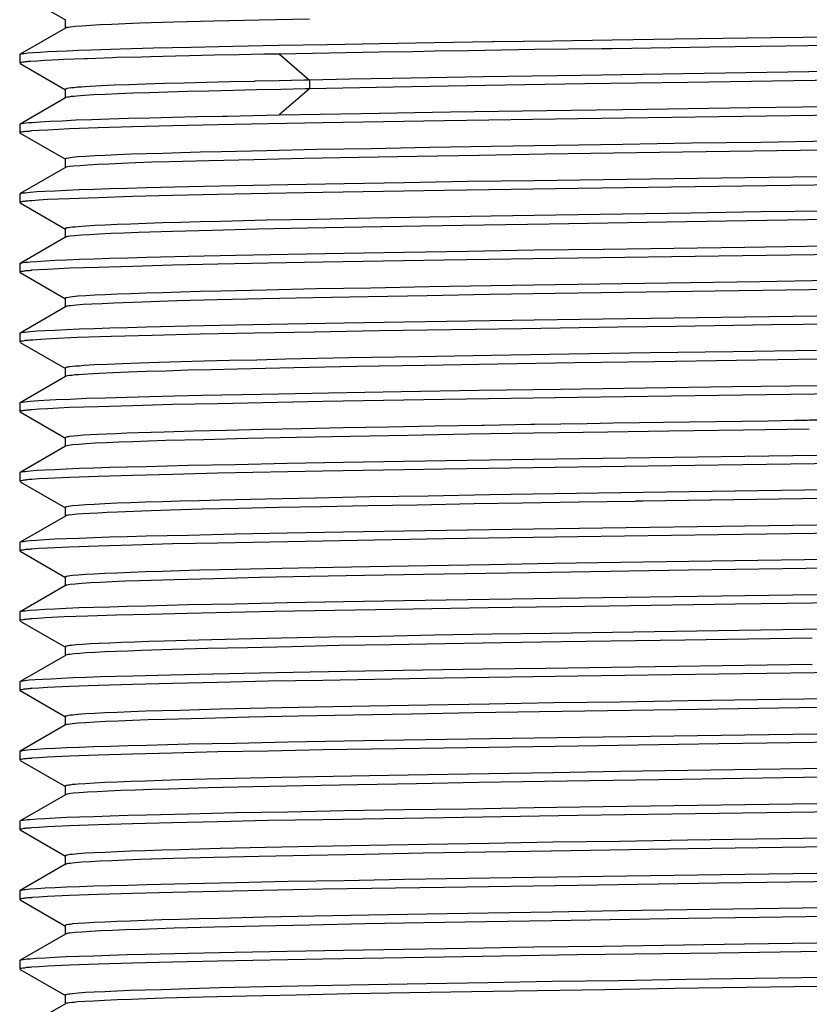
# Model space of a CAD drawing. Extents: x 10 to 201, y 8 to 289.
# Drawn here: x 161 to 164, y 120 to 123 of the extents above; entities that cross this region are included whole.
import ezdxf

# ---------------------------------------------------------------- set-up
doc = ezdxf.new("R2010")
doc.units = 0
doc.layers.add('邅郰遽雊', color=7, linetype='CONTINUOUS')

# ---------------------------------------------------------------- blocks, each defined once
blk = doc.blocks.new('BLOCK_10')
at = {"layer": '邅郰遽雊', "color": 18}
for points in [[(161.2058, 123.4802), (161.3732, 123.3838)], [(162.2751, 123.3872), (162.0891, 123.3831), (161.9217, 123.3789), (161.7742, 123.3755), (161.6488, 123.3714), (161.5937, 123.3693), (161.5448, 123.3672), (161.502, 123.3652), (161.4655, 123.3631), (161.4345, 123.361), (161.4097, 123.3596), (161.3911, 123.3576), (161.3842, 123.3562), (161.3787, 123.3555)], [(161.3718, 123.3845), (161.3718, 123.3528)], [(161.3787, 123.3555), (161.3787, 123.3555), (161.378, 123.3555), (161.3773, 123.3555), (161.3773, 123.3548), (161.3766, 123.3548), (161.376, 123.3548), (161.3753, 123.3541), (161.3746, 123.3541), (161.3739, 123.3541), (161.3732, 123.3534), (161.3732, 123.3534)], [(163.3927, 123.3107), (163.6242, 123.3135), (163.9805, 123.319), (164.2168, 123.3218), (164.573, 123.3273), (164.7894, 123.33), (165.1456, 123.3355), (165.3178, 123.3383), (165.6741, 123.3438), (165.9152, 123.3479), (166.1364, 123.3521), (166.3369, 123.3569), (166.5133, 123.361), (166.6649, 123.3652), (166.7896, 123.3693), (166.8854, 123.3734), (166.9226, 123.3755), (166.9522, 123.3776)], [(161.3732, 123.3534), (161.2058, 123.257)], [(164.3594, 123.2921), (164.0349, 123.2873), (163.7538, 123.2832), (163.3934, 123.2777)], [(161.2058, 123.257), (161.2078, 123.2577), (161.2106, 123.2584), (161.2154, 123.2597), (161.2209, 123.2604), (161.2278, 123.2611), (161.2354, 123.2618), (161.2554, 123.2639), (161.2795, 123.2653), (161.3084, 123.2673), (161.3415, 123.2687), (161.3794, 123.2701), (161.4221, 123.2721), (161.469, 123.2735), (161.5758, 123.277), (161.6984, 123.2804), (161.8376, 123.2839), (161.9919, 123.2866), (162.1601, 123.2901), (162.3413, 123.2935), (162.5335, 123.2969), (162.7361, 123.3004), (162.9483, 123.3038), (162.9552, 123.3038), (163.1743, 123.3073), (163.3927, 123.3107)], [(161.2051, 123.2563), (161.2058, 123.257)], [(161.2051, 123.2563), (161.2051, 123.2239)], [(162.1628, 123.2577), (162.1063, 123.257), (162.0147, 123.2556), (161.923, 123.2535), (161.8314, 123.2515), (161.7804, 123.2501), (161.6888, 123.248), (161.655, 123.2466), (161.5634, 123.2446), (161.5468, 123.2439), (161.4552, 123.2404), (161.4435, 123.2404), (161.3663, 123.2377), (161.3484, 123.2363), (161.296, 123.2336), (161.2685, 123.2322), (161.245, 123.2308)], [(163.3934, 123.2777), (163.3534, 123.2777), (163.2301, 123.2756), (163.1075, 123.2742), (162.9841, 123.2721), (162.8608, 123.2701), (162.7381, 123.268), (162.6555, 123.2666), (162.5321, 123.2646), (162.4088, 123.2625), (162.2862, 123.2604), (162.1628, 123.2577)], [(162.1628, 123.2584), (162.2751, 123.1619)], [(164.4297, 123.197), (164.0425, 123.1908), (163.6559, 123.1853), (163.2783, 123.1791), (162.918, 123.1736), (162.5811, 123.1674), (162.424, 123.1647), (162.2751, 123.1619)], [(161.245, 123.2308), (161.2444, 123.2308), (161.2402, 123.2301), (161.2361, 123.2301), (161.232, 123.2294), (161.2278, 123.2287), (161.2251, 123.2287), (161.2209, 123.228), (161.2189, 123.2274), (161.2154, 123.2274), (161.2147, 123.2274), (161.2106, 123.2267), (161.2092, 123.226), (161.2071, 123.2253), (161.2065, 123.2253), (161.2058, 123.2246), (161.2051, 123.2246), (161.2051, 123.2239)], [(161.2058, 123.2232), (161.3732, 123.1261)], [(164.4566, 123.1647), (164.0645, 123.1591), (163.6731, 123.1529), (163.2914, 123.1474), (162.9256, 123.1412), (162.5845, 123.135), (162.2751, 123.1295)], [(162.2751, 123.1619), (162.2538, 123.1612), (162.1635, 123.1591), (162.0732, 123.1578), (162.0705, 123.1571), (161.9802, 123.1557), (161.8934, 123.1529), (161.8121, 123.1509), (161.7377, 123.1488), (161.6695, 123.1467), (161.6082, 123.1447), (161.5537, 123.1426), (161.5062, 123.1405), (161.4648, 123.1378), (161.4476, 123.1371), (161.4318, 123.1357), (161.418, 123.135), (161.4056, 123.1337), (161.3953, 123.133), (161.387, 123.1316), (161.3808, 123.1309), (161.378, 123.1302), (161.376, 123.1295), (161.3746, 123.1288), (161.3732, 123.1288), (161.3718, 123.1274), (161.3718, 123.1274)], [(162.2751, 123.1619), (162.2751, 123.1295)], [(161.3718, 123.1274), (161.3718, 123.0951)], [(162.2751, 123.1295), (162.2593, 123.1295), (162.169, 123.1274), (162.0794, 123.1254), (161.994, 123.1233), (161.9037, 123.1212), (161.8245, 123.1192), (161.7515, 123.1171), (161.6839, 123.115), (161.6226, 123.113), (161.5682, 123.1109), (161.52, 123.1088), (161.4786, 123.1068), (161.4435, 123.1047), (161.429, 123.1033), (161.4152, 123.1026), (161.4042, 123.1013), (161.3946, 123.1006), (161.3863, 123.0992), (161.3801, 123.0985), (161.376, 123.0971), (161.3739, 123.0964), (161.3732, 123.0964)], [(162.2751, 123.1295), (162.1628, 123.0331)], [(162.1628, 123.0331), (162.4653, 123.0386), (162.796, 123.0441), (163.1502, 123.0489), (163.5209, 123.0544), (163.9019, 123.0606), (164.2864, 123.0654), (164.6681, 123.0709), (165.0388, 123.0765), (165.3936, 123.082), (165.7257, 123.0875), (166.0289, 123.093), (166.2983, 123.0985), (166.5284, 123.104), (166.6277, 123.1061), (166.7159, 123.1095), (166.793, 123.1116), (166.8578, 123.1144), (166.9102, 123.1171), (166.9508, 123.1199)], [(161.3732, 123.0958), (161.2058, 122.9993)], [(164.3181, 123.0337), (163.7868, 123.0262), (163.2659, 123.0186), (162.7726, 123.011), (162.324, 123.0034), (162.1222, 123), (161.9361, 122.9965), (161.7687, 122.9924), (161.6212, 122.989), (161.4938, 122.9848), (161.389, 122.9814), (161.3077, 122.9772), (161.2754, 122.9759), (161.2492, 122.9738)], [(161.2058, 122.9993), (161.2071, 123), (161.2085, 123.0007), (161.2133, 123.0014), (161.2196, 123.0027), (161.2278, 123.0034), (161.2382, 123.0048), (161.2506, 123.0055), (161.2643, 123.0069), (161.2802, 123.0076), (161.3167, 123.0096), (161.3608, 123.0117), (161.4118, 123.0145), (161.4704, 123.0165), (161.5351, 123.0186), (161.6068, 123.0207), (161.6846, 123.0227), (161.7687, 123.0248), (161.859, 123.0269), (161.9547, 123.0289), (161.9713, 123.0289), (162.067, 123.031), (162.1628, 123.0331)], [(161.2051, 122.9986), (161.2058, 122.9993)], [(161.2051, 122.9986), (161.2051, 122.9662)], [(164.1996, 122.9359), (163.9419, 122.9318), (163.6856, 122.9283), (163.4327, 122.9242), (163.186, 122.9201), (162.9476, 122.9166), (162.7195, 122.9125), (162.5032, 122.9083), (162.302, 122.9049), (162.116, 122.9008), (161.9485, 122.8973), (161.8714, 122.8952), (161.7997, 122.8932), (161.7329, 122.8911), (161.6715, 122.889), (161.6157, 122.8877), (161.5647, 122.8856), (161.52, 122.8835), (161.4814, 122.8815), (161.4483, 122.8794), (161.4207, 122.878), (161.4097, 122.8766), (161.3994, 122.876), (161.3911, 122.8746), (161.3842, 122.8739), (161.3787, 122.8725), (161.3773, 122.8725), (161.3753, 122.8718), (161.3739, 122.8711), (161.3725, 122.8711), (161.3718, 122.8698)], [(161.2492, 122.9738), (161.2478, 122.9738), (161.243, 122.9731), (161.2388, 122.9724), (161.234, 122.9724), (161.2299, 122.9717), (161.2264, 122.9717), (161.2223, 122.971), (161.2202, 122.971), (161.2161, 122.9704), (161.2154, 122.9704), (161.2113, 122.969), (161.2092, 122.969), (161.2078, 122.9683), (161.2065, 122.9676), (161.2051, 122.9669), (161.2051, 122.9669), (161.2044, 122.9662)], [(161.2058, 122.9655), (161.3732, 122.8691)], [(164.1768, 122.9035), (163.6525, 122.8952), (163.1454, 122.8877), (162.9035, 122.8835), (162.6727, 122.8794), (162.4557, 122.876), (162.2538, 122.8718), (162.0691, 122.8677), (161.9031, 122.8636), (161.7577, 122.8594), (161.6929, 122.858), (161.6337, 122.856), (161.5806, 122.8539), (161.5331, 122.8518), (161.4917, 122.8498), (161.4559, 122.8477), (161.4269, 122.8456), (161.4035, 122.8443), (161.387, 122.8422), (161.3808, 122.8408), (161.3766, 122.8401)], [(161.2058, 122.7423), (161.2085, 122.743), (161.212, 122.7444), (161.2175, 122.745), (161.2251, 122.7457), (161.2333, 122.7471), (161.243, 122.7478), (161.2678, 122.7499), (161.2981, 122.7519), (161.3346, 122.7533), (161.3773, 122.7554), (161.4249, 122.7574), (161.4793, 122.7588), (161.5386, 122.7609), (161.6026, 122.763), (161.6729, 122.765), (161.828, 122.7685), (162.0023, 122.7726), (162.1945, 122.776), (162.4026, 122.7802), (162.6252, 122.7836), (162.8601, 122.7878), (163.1054, 122.7912), (163.3596, 122.7947), (163.884, 122.8022), (164.4152, 122.8098)], [(161.3718, 122.8698), (161.3718, 122.8381)], [(161.3732, 122.8388), (161.2058, 122.7423)], [(164.3181, 122.7767), (163.7861, 122.7692), (163.2659, 122.7616), (162.7726, 122.754), (162.324, 122.7464), (162.1222, 122.743), (161.9361, 122.7388), (161.7687, 122.7354), (161.6212, 122.7313), (161.4938, 122.7271), (161.389, 122.7237), (161.3077, 122.7202), (161.2754, 122.7182), (161.2492, 122.7161)], [(161.3766, 122.8401), (161.376, 122.8401), (161.376, 122.8401), (161.3753, 122.8394), (161.3753, 122.8394), (161.3746, 122.8394), (161.3746, 122.8394), (161.3739, 122.8394), (161.3739, 122.8394), (161.3732, 122.8388), (161.3732, 122.8388)], [(161.2051, 122.7409), (161.2058, 122.7423)], [(161.2051, 122.7409), (161.2051, 122.7092)], [(161.2492, 122.7161), (161.2478, 122.7161), (161.243, 122.7161), (161.2388, 122.7154), (161.234, 122.7147), (161.2299, 122.7147), (161.2264, 122.714), (161.2223, 122.7133), (161.2202, 122.7133), (161.2161, 122.7127), (161.2154, 122.7127), (161.2113, 122.712), (161.2092, 122.7113), (161.2078, 122.7113), (161.2065, 122.7106), (161.2051, 122.7099), (161.2051, 122.7099), (161.2044, 122.7092)], [(161.2058, 122.7078), (161.3732, 122.6114)], [(164.1982, 122.6782), (163.9405, 122.6748), (163.6842, 122.6706), (163.4313, 122.6665), (163.1846, 122.6631), (162.9462, 122.6589), (162.7182, 122.6555), (162.5032, 122.6513), (162.3013, 122.6472), (162.1153, 122.6438), (161.9478, 122.6396), (161.8714, 122.6376), (161.799, 122.6362), (161.7329, 122.6341), (161.6715, 122.632), (161.615, 122.63), (161.5647, 122.6279), (161.52, 122.6258), (161.4814, 122.6245), (161.4483, 122.6224), (161.4207, 122.6203), (161.4097, 122.619), (161.3994, 122.6183), (161.3911, 122.6176), (161.3842, 122.6162), (161.3787, 122.6155), (161.3773, 122.6148), (161.3753, 122.6148), (161.3739, 122.6141), (161.3725, 122.6134), (161.3718, 122.6128)], [(164.1899, 122.6465), (163.6669, 122.6382), (163.1598, 122.63), (162.9187, 122.6265), (162.6879, 122.6224), (162.4701, 122.6183), (162.2675, 122.6148), (162.0822, 122.6107), (161.9155, 122.6066), (161.7687, 122.6024), (161.6433, 122.599), (161.5896, 122.5969), (161.5413, 122.5948), (161.4986, 122.5928), (161.4621, 122.5907), (161.4318, 122.5893), (161.4077, 122.5866), (161.3897, 122.5852), (161.3828, 122.5838), (161.378, 122.5831)], [(161.2058, 122.4846), (161.2085, 122.486), (161.212, 122.4867), (161.2175, 122.488), (161.2251, 122.4887), (161.2333, 122.4894), (161.243, 122.4908), (161.2678, 122.4922), (161.2981, 122.4942), (161.3346, 122.4963), (161.3773, 122.4977), (161.4249, 122.4998), (161.4793, 122.5018), (161.5379, 122.5039), (161.6026, 122.5053), (161.6729, 122.5073), (161.828, 122.5115), (162.0023, 122.5149), (162.1945, 122.5184), (162.4026, 122.5225), (162.6252, 122.5266), (162.8601, 122.5301), (163.1054, 122.5342), (163.3596, 122.5376), (163.8833, 122.5452), (164.4152, 122.5528)], [(161.3718, 122.6128), (161.3718, 122.5804)], [(161.3732, 122.5817), (161.2058, 122.4846)], [(164.3181, 122.519), (163.7861, 122.5115), (163.2659, 122.5039), (162.7726, 122.4963), (162.324, 122.4887), (162.1222, 122.4853), (161.9361, 122.4818), (161.7687, 122.4777), (161.6212, 122.4736), (161.4938, 122.4701), (161.389, 122.4667), (161.3077, 122.4625), (161.2754, 122.4605), (161.2492, 122.4591)], [(161.378, 122.5831), (161.3773, 122.5831), (161.3773, 122.5831), (161.3766, 122.5824), (161.376, 122.5824), (161.3753, 122.5824), (161.3746, 122.5824), (161.3746, 122.5817), (161.3739, 122.5817), (161.3732, 122.5817), (161.3732, 122.5817)], [(161.2051, 122.4839), (161.2058, 122.4846)], [(161.2051, 122.4839), (161.2051, 122.4515)], [(161.2492, 122.4591), (161.2478, 122.4584), (161.243, 122.4584), (161.2388, 122.4577), (161.234, 122.4577), (161.2299, 122.457), (161.2264, 122.457), (161.2223, 122.4563), (161.2202, 122.4563), (161.2161, 122.455), (161.2154, 122.455), (161.2113, 122.4543), (161.2092, 122.4536), (161.2078, 122.4536), (161.2065, 122.4529), (161.2051, 122.4522), (161.2051, 122.4522), (161.2044, 122.4515)], [(161.2058, 122.4508), (161.3732, 122.3544)], [(164.1961, 122.4212), (163.9384, 122.4171), (163.6828, 122.4129), (163.4299, 122.4095), (163.1839, 122.4054), (162.9455, 122.4019), (162.7175, 122.3978), (162.5018, 122.3936), (162.3006, 122.3902), (162.1153, 122.3861), (161.9478, 122.3826), (161.8707, 122.3806), (161.799, 122.3785), (161.7322, 122.3764), (161.6709, 122.3744), (161.615, 122.3723), (161.5647, 122.3709), (161.52, 122.3688), (161.4814, 122.3668), (161.4483, 122.3647), (161.4207, 122.3633), (161.4097, 122.3619), (161.3994, 122.3606), (161.3911, 122.3599), (161.3842, 122.3592), (161.3787, 122.3578), (161.3773, 122.3578), (161.3753, 122.3571), (161.3739, 122.3564), (161.3725, 122.3564), (161.3718, 122.3551)], [(164.2078, 122.3888), (163.6869, 122.3812), (163.1819, 122.373), (162.94, 122.3695), (162.7092, 122.3654), (162.4915, 122.3613), (162.2882, 122.3578), (162.1015, 122.3537), (161.9334, 122.3495), (161.7845, 122.3461), (161.6571, 122.342), (161.5523, 122.3378), (161.5089, 122.3358), (161.471, 122.3337), (161.4387, 122.3323), (161.4132, 122.3303), (161.3939, 122.3282), (161.3863, 122.3275), (161.3808, 122.3261)], [(161.2058, 122.2276), (161.2085, 122.2283), (161.212, 122.2297), (161.2175, 122.2303), (161.2251, 122.231), (161.2333, 122.2324), (161.243, 122.2331), (161.2678, 122.2352), (161.2981, 122.2372), (161.3346, 122.2386), (161.3773, 122.2407), (161.4249, 122.2427), (161.4793, 122.2441), (161.5379, 122.2462), (161.6026, 122.2483), (161.6729, 122.2503), (161.828, 122.2538), (162.0023, 122.2579), (162.1945, 122.2614), (162.4026, 122.2648), (162.6252, 122.2689), (162.8601, 122.2731), (163.1054, 122.2765), (163.3596, 122.28), (163.8833, 122.2875), (164.4152, 122.2951)], [(161.3718, 122.3551), (161.3718, 122.3227)], [(161.3732, 122.3241), (161.2058, 122.2276)], [(161.3808, 122.3261), (161.3801, 122.3261), (161.3794, 122.3261), (161.3787, 122.3261), (161.378, 122.3254), (161.3773, 122.3254), (161.3766, 122.3254), (161.376, 122.3254), (161.376, 122.3254), (161.3746, 122.3247), (161.3739, 122.3247), (161.3739, 122.3247), (161.3732, 122.3241)], [(164.8011, 122.2689), (164.5716, 122.2655), (164.2168, 122.26), (163.9825, 122.2572), (163.6277, 122.2517), (163.4134, 122.2489), (163.0579, 122.2434), (162.887, 122.2407), (162.5321, 122.2352), (162.2924, 122.231), (162.0712, 122.2269), (161.8707, 122.2228), (161.6943, 122.2186), (161.5427, 122.2145), (161.418, 122.2104), (161.3208, 122.2062), (161.2829, 122.2042), (161.2526, 122.2014)], [(161.2051, 122.2262), (161.2058, 122.2276)], [(161.2051, 122.2262), (161.2051, 122.1945)], [(161.2526, 122.2014), (161.2512, 122.2014), (161.2464, 122.2014), (161.2416, 122.2007), (161.2368, 122.2), (161.232, 122.2), (161.2285, 122.1993), (161.2237, 122.1993), (161.2216, 122.1987), (161.2168, 122.198), (161.2161, 122.198), (161.2113, 122.1973), (161.2099, 122.1966), (161.2078, 122.1959), (161.2065, 122.1959), (161.2058, 122.1952), (161.2051, 122.1945), (161.2051, 122.1945)], [(161.2058, 122.1931), (161.3732, 122.0967)], [(164.1479, 122.1628), (163.8385, 122.158), (163.5333, 122.1539), (163.2342, 122.149), (162.9469, 122.1442), (162.6748, 122.1401), (162.4198, 122.1353), (162.1876, 122.1304), (162.0801, 122.1277), (161.9795, 122.1256), (161.8858, 122.1235), (161.799, 122.1215), (161.7198, 122.1187), (161.6474, 122.1167), (161.584, 122.1139), (161.5282, 122.1118), (161.4807, 122.1098), (161.4607, 122.1084), (161.4421, 122.107), (161.4256, 122.1056), (161.4111, 122.1049), (161.3994, 122.1036), (161.3897, 122.1029), (161.3856, 122.1022), (161.3822, 122.1015), (161.3787, 122.1008), (161.3766, 122.1001), (161.3746, 122.0994), (161.3732, 122.0987), (161.3725, 122.0981), (161.3718, 122.0981)], [(164.1568, 122.1304), (163.8523, 122.1263), (163.5505, 122.1215), (163.2549, 122.1173), (162.971, 122.1125), (162.7009, 122.1077), (162.4488, 122.1036), (162.2166, 122.0987), (162.0078, 122.0939), (161.9134, 122.0919), (161.8252, 122.0898), (161.7453, 122.087), (161.6715, 122.085), (161.6061, 122.0829), (161.5482, 122.0801), (161.4979, 122.0781), (161.4566, 122.076), (161.4387, 122.0746), (161.4228, 122.0732), (161.4097, 122.0726), (161.398, 122.0712), (161.3884, 122.0705), (161.3815, 122.0691), (161.376, 122.0677), (161.3739, 122.067), (161.3732, 122.0664)], [(161.3718, 122.0981), (161.3718, 122.0657)], [(161.3732, 122.0664), (161.2058, 121.9699)], [(164.3174, 122.0043), (163.7861, 121.9968), (163.2652, 121.9892), (162.7719, 121.9816), (162.324, 121.974), (161.9361, 121.9665), (161.7687, 121.963), (161.6206, 121.9589), (161.4938, 121.9554), (161.389, 121.952), (161.3077, 121.9478), (161.2754, 121.9458), (161.2492, 121.9444)], [(161.2058, 121.9699), (161.2071, 121.9706), (161.2085, 121.9713), (161.214, 121.972), (161.2216, 121.9733), (161.232, 121.9747), (161.2437, 121.9761), (161.2581, 121.9768), (161.2747, 121.9782), (161.2933, 121.9795), (161.3374, 121.9816), (161.3904, 121.9837), (161.4518, 121.9864), (161.5213, 121.9885), (161.5992, 121.9906), (161.6846, 121.9933), (161.7777, 121.9954), (161.8776, 121.9975), (162.0987, 122.0023), (162.3454, 122.0064), (162.6134, 122.0112), (162.9008, 122.0161), (163.2025, 122.0202), (163.5154, 122.025), (163.8364, 122.0298), (164.1596, 122.034)], [(161.2492, 121.9444), (161.2478, 121.9437), (161.243, 121.9437), (161.2388, 121.943), (161.234, 121.9423), (161.2299, 121.9423), (161.2264, 121.9416), (161.2223, 121.941), (161.2202, 121.941), (161.2161, 121.9403), (161.2154, 121.9403), (161.2113, 121.9396), (161.2092, 121.9389), (161.2078, 121.9389), (161.2065, 121.9382), (161.2051, 121.9375), (161.2051, 121.9375), (161.2044, 121.9368)], [(161.2051, 121.9692), (161.2058, 121.9699)], [(161.2051, 121.9692), (161.2051, 121.9368)], [(161.2058, 121.9361), (161.3732, 121.839)], [(164.0755, 121.9044), (164.0666, 121.9044), (163.9694, 121.9024), (163.873, 121.901), (163.7758, 121.8996), (163.6787, 121.8982), (163.5822, 121.8969), (163.494, 121.8955), (163.3969, 121.8941), (163.3004, 121.8927), (163.2032, 121.8907), (163.1061, 121.8893)], [(164.152, 121.9058), (164.1437, 121.9058), (164.1362, 121.9051), (164.1286, 121.9051), (164.121, 121.9051), (164.1134, 121.9044), (164.1059, 121.9044), (164.0983, 121.9044), (164.09, 121.9044), (164.0824, 121.9044), (164.0755, 121.9044)], [(163.1061, 121.8893), (163.0923, 121.8893), (162.9187, 121.8865), (162.9118, 121.8858), (162.7381, 121.8831), (162.5652, 121.8803), (162.4005, 121.8776), (162.2455, 121.8741), (162.1015, 121.8714), (161.9678, 121.8679), (161.8466, 121.8652), (161.7377, 121.8617), (161.6426, 121.859), (161.5999, 121.8576), (161.5606, 121.8555), (161.5248, 121.8541), (161.4931, 121.8528), (161.4648, 121.8514), (161.4407, 121.85), (161.4194, 121.8479), (161.4028, 121.8466), (161.389, 121.8452), (161.3842, 121.8445), (161.3794, 121.8438), (161.3766, 121.8424), (161.3739, 121.8417), (161.3732, 121.8417), (161.3725, 121.841), (161.3718, 121.8404)], [(164.121, 121.8727), (163.8778, 121.8693), (163.6029, 121.8652), (163.3769, 121.8617), (163.102, 121.8576), (162.8649, 121.8535), (162.6382, 121.8493), (162.4253, 121.8452), (162.2269, 121.8417), (162.0464, 121.8376), (161.8845, 121.8335), (161.7425, 121.83), (161.6798, 121.828), (161.6226, 121.8259), (161.571, 121.8238), (161.5248, 121.8218), (161.4848, 121.8204), (161.4504, 121.8183), (161.4228, 121.8162), (161.4008, 121.8142), (161.3925, 121.8135), (161.3849, 121.8121), (161.3794, 121.8114), (161.3753, 121.81)], [(161.2058, 121.7129), (161.2065, 121.7129), (161.2078, 121.7136), (161.212, 121.7143), (161.2175, 121.7156), (161.2244, 121.7163), (161.2326, 121.717), (161.243, 121.7184), (161.2671, 121.7205), (161.2974, 121.7218), (161.3339, 121.7239), (161.3766, 121.726), (161.4242, 121.7281), (161.4779, 121.7294), (161.5372, 121.7315), (161.602, 121.7336), (161.6715, 121.7349), (161.8266, 121.7391), (162.0009, 121.7425), (162.1931, 121.7467), (162.4012, 121.7501), (162.6238, 121.7542), (162.8587, 121.7577), (163.104, 121.7618), (163.3576, 121.7653), (163.8826, 121.7728), (164.4138, 121.7804)], [(161.3718, 121.8404), (161.3718, 121.808)], [(161.3732, 121.8094), (161.2058, 121.7129)], [(164.3174, 121.7467), (163.7861, 121.7391), (163.2652, 121.7322), (162.7719, 121.7246), (162.324, 121.717), (161.9361, 121.7094), (161.7687, 121.7053), (161.6212, 121.7019), (161.4945, 121.6977), (161.389, 121.6943), (161.3071, 121.6902), (161.2754, 121.6888), (161.2492, 121.6867)], [(161.2051, 121.7115), (161.2058, 121.7129)], [(161.2051, 121.7115), (161.2051, 121.6798)], [(161.2492, 121.6867), (161.2478, 121.6867), (161.243, 121.686), (161.2388, 121.686), (161.234, 121.6853), (161.2299, 121.6853), (161.2264, 121.6846), (161.2223, 121.684), (161.2202, 121.684), (161.2161, 121.6833), (161.2154, 121.6833), (161.2113, 121.6819), (161.2092, 121.6819), (161.2078, 121.6812), (161.2065, 121.6812), (161.2058, 121.6805), (161.2051, 121.6798), (161.2051, 121.6798)], [(164.4469, 121.6523), (163.9329, 121.6447), (163.6773, 121.6412), (163.4251, 121.6371), (163.1791, 121.633), (162.9414, 121.6295), (162.7133, 121.6254), (162.4984, 121.6219), (162.2972, 121.6178), (162.1125, 121.6137), (161.9451, 121.6102), (161.8686, 121.6082), (161.7976, 121.6061), (161.7308, 121.604), (161.6695, 121.6026), (161.6137, 121.6006), (161.5641, 121.5985), (161.5193, 121.5964), (161.48, 121.5944), (161.4476, 121.593), (161.4201, 121.5909), (161.3994, 121.5889), (161.3904, 121.5875), (161.3842, 121.5868), (161.3787, 121.5861), (161.3766, 121.5854), (161.3753, 121.5847), (161.3739, 121.5847), (161.3732, 121.584), (161.3718, 121.5827)], [(161.2058, 121.6784), (161.3732, 121.582)], [(164.7646, 121.6254), (163.5078, 121.6061)], [(163.8371, 121.6109), (163.6711, 121.6089), (163.5078, 121.6061)], [(161.2058, 121.4552), (161.2065, 121.4559), (161.2078, 121.4559), (161.212, 121.4573), (161.2175, 121.458), (161.2244, 121.4586), (161.2326, 121.46), (161.243, 121.4607), (161.2671, 121.4628), (161.2974, 121.4648), (161.3339, 121.4669), (161.3766, 121.4683), (161.4242, 121.4704), (161.4779, 121.4724), (161.5372, 121.4745), (161.602, 121.4759), (161.6715, 121.4779), (161.8266, 121.4814), (162.0009, 121.4855), (162.1931, 121.489), (162.4012, 121.4931), (162.6238, 121.4965), (162.8587, 121.5007), (163.104, 121.5041), (163.3576, 121.5083), (163.8826, 121.5151), (164.4138, 121.5227)], [(161.3718, 121.5827), (161.3718, 121.551)], [(163.4775, 121.6054), (163.2715, 121.6026), (163.062, 121.5992), (162.8828, 121.5964), (162.6727, 121.5923), (162.4908, 121.5889), (162.3199, 121.5861), (162.1601, 121.5827), (162.0133, 121.5792), (161.8789, 121.5765), (161.7597, 121.573), (161.655, 121.5696), (161.5661, 121.5661), (161.5275, 121.5648), (161.4931, 121.5627), (161.4635, 121.5613), (161.4373, 121.5599), (161.4159, 121.5586), (161.3987, 121.5565), (161.3856, 121.5551), (161.3808, 121.5544), (161.3773, 121.553)], [(163.5071, 121.6061), (163.5043, 121.6061), (163.5016, 121.6061), (163.4981, 121.6061), (163.4954, 121.6061), (163.4926, 121.6061), (163.4892, 121.6061), (163.4864, 121.6061), (163.483, 121.6061), (163.4802, 121.6061), (163.4775, 121.6054)], [(161.3732, 121.5517), (161.2058, 121.4552)], [(164.3174, 121.4896), (163.7861, 121.4821), (163.2652, 121.4745), (162.7726, 121.4669), (162.324, 121.4593), (161.9361, 121.4518), (161.7687, 121.4483), (161.6212, 121.4442), (161.4945, 121.4407), (161.389, 121.4366), (161.3071, 121.4332), (161.2754, 121.4311), (161.2492, 121.429)], [(161.3773, 121.553), (161.3766, 121.553), (161.376, 121.553), (161.3753, 121.553), (161.3753, 121.553), (161.3746, 121.553), (161.3746, 121.5524), (161.3739, 121.5524), (161.3739, 121.5524), (161.3732, 121.5524), (161.3732, 121.5517)], [(161.2051, 121.4545), (161.2058, 121.4552)], [(161.2051, 121.4545), (161.2051, 121.4221)], [(161.2492, 121.429), (161.2478, 121.429), (161.243, 121.429), (161.2388, 121.4283), (161.234, 121.4283), (161.2299, 121.4276), (161.2264, 121.4276), (161.2223, 121.4269), (161.2202, 121.4263), (161.2161, 121.4256), (161.2154, 121.4256), (161.2113, 121.4249), (161.2092, 121.4242), (161.2078, 121.4242), (161.2065, 121.4235), (161.2058, 121.4228), (161.2051, 121.4228), (161.2051, 121.4221)], [(164.1892, 121.3911), (163.9315, 121.387), (163.6759, 121.3835), (163.4237, 121.3794), (163.1777, 121.376), (162.94, 121.3718), (162.7127, 121.3677), (162.4977, 121.3642), (162.2965, 121.3601), (162.1118, 121.3567), (161.9451, 121.3525), (161.8686, 121.3512), (161.7969, 121.3491), (161.7308, 121.347), (161.6695, 121.345), (161.6137, 121.3429), (161.5634, 121.3408), (161.5193, 121.3388), (161.48, 121.3374), (161.4469, 121.3353), (161.4201, 121.3332), (161.3994, 121.3319), (161.3904, 121.3305), (161.3842, 121.3291), (161.3787, 121.3284), (161.3766, 121.3277), (161.3753, 121.3277), (161.3739, 121.327), (161.3732, 121.3264), (161.3718, 121.3257)], [(161.2058, 121.4214), (161.3732, 121.3243)], [(164.1961, 121.3594), (163.6745, 121.3512), (163.1681, 121.3436), (162.9263, 121.3394), (162.6961, 121.3353), (162.4784, 121.3319), (162.2758, 121.3277), (162.0898, 121.3243), (161.9224, 121.3202), (161.7749, 121.316), (161.6488, 121.3119), (161.5944, 121.3105), (161.5455, 121.3084), (161.502, 121.3064), (161.4655, 121.3043), (161.4345, 121.3022), (161.4097, 121.3002), (161.3911, 121.2981), (161.3842, 121.2974), (161.3787, 121.296)], [(161.3718, 121.3257), (161.3718, 121.2933)], [(161.2058, 121.1982), (161.2065, 121.1982), (161.2078, 121.1989), (161.212, 121.1996), (161.2175, 121.201), (161.2244, 121.2016), (161.2326, 121.2023), (161.243, 121.2037), (161.2671, 121.2051), (161.2974, 121.2072), (161.3339, 121.2092), (161.3766, 121.2113), (161.4242, 121.2134), (161.4779, 121.2147), (161.5372, 121.2168), (161.602, 121.2189), (161.6715, 121.2202), (161.8266, 121.2244), (162.0009, 121.2278), (162.1931, 121.232), (162.4012, 121.2354), (162.6238, 121.2395), (162.8587, 121.243), (163.104, 121.2471), (163.3576, 121.2506), (163.8826, 121.2581), (164.4138, 121.2657)], [(161.3732, 121.2947), (161.2058, 121.1975)], [(161.3787, 121.296), (161.3787, 121.296), (161.378, 121.296), (161.3773, 121.296), (161.3773, 121.296), (161.3766, 121.2953), (161.376, 121.2953), (161.3753, 121.2953), (161.3746, 121.2953), (161.3739, 121.2947), (161.3732, 121.2947), (161.3732, 121.2947)], [(166.8213, 121.2795), (166.7317, 121.2761), (166.6242, 121.2726), (166.4995, 121.2692), (166.3589, 121.2657), (166.0337, 121.2588), (165.6568, 121.2519), (165.2379, 121.2457), (164.7894, 121.2388), (164.3215, 121.232), (163.8488, 121.2258), (163.3817, 121.2189), (162.9345, 121.212), (162.5184, 121.2051), (162.1449, 121.1989), (161.8231, 121.192), (161.6846, 121.1885), (161.562, 121.1851), (161.4566, 121.1817), (161.3691, 121.1789), (161.2995, 121.1755), (161.2719, 121.1734), (161.2492, 121.172)], [(161.2051, 121.1968), (161.2058, 121.1975)], [(161.2051, 121.1968), (161.2051, 121.1644)], [(164.3387, 121.1362), (164.101, 121.1327), (163.8633, 121.1293), (163.627, 121.1252), (163.3948, 121.1217), (163.1681, 121.1183), (162.9483, 121.1148), (162.7368, 121.1114), (162.5363, 121.1072), (162.3475, 121.1038), (162.1718, 121.1004), (162.0112, 121.0969), (161.8659, 121.0935), (161.7384, 121.09), (161.6812, 121.088), (161.6281, 121.0859), (161.5799, 121.0845), (161.5372, 121.0824), (161.4986, 121.0811), (161.4655, 121.079), (161.4366, 121.0776), (161.4132, 121.0755), (161.3953, 121.0735), (161.3884, 121.0728), (161.3822, 121.0721), (161.378, 121.0707), (161.3766, 121.07), (161.3746, 121.07), (161.3732, 121.0693), (161.3725, 121.0693), (161.3718, 121.068)], [(161.2492, 121.172), (161.2478, 121.172), (161.243, 121.1713), (161.2388, 121.1706), (161.234, 121.1706), (161.2299, 121.1699), (161.2264, 121.1699), (161.2223, 121.1693), (161.2202, 121.1686), (161.2161, 121.1686), (161.2154, 121.1686), (161.2113, 121.1672), (161.2092, 121.1672), (161.2078, 121.1665), (161.2065, 121.1658), (161.2051, 121.1658), (161.2051, 121.1651), (161.2044, 121.1651)], [(161.2058, 121.1637), (161.3732, 121.0673)], [(164.132, 121.101), (163.6621, 121.0935), (163.206, 121.0866), (162.9862, 121.0831), (162.7754, 121.0797), (162.5749, 121.0762), (162.3847, 121.0728), (162.2083, 121.0687), (162.0457, 121.0652), (161.8982, 121.0618), (161.7673, 121.0583), (161.6543, 121.0549), (161.604, 121.0528), (161.5592, 121.0514), (161.5186, 121.0494), (161.4828, 121.048), (161.4518, 121.0459), (161.4263, 121.0439), (161.4056, 121.0425), (161.3966, 121.0418), (161.3897, 121.0404), (161.3835, 121.0397), (161.3787, 121.039), (161.3753, 121.0377), (161.3732, 121.037)], [(161.3718, 121.068), (161.3718, 121.0363)], [(161.2058, 120.9405), (161.2078, 120.9412), (161.2113, 120.9426), (161.2168, 120.9433), (161.223, 120.9439), (161.2306, 120.9453), (161.2395, 120.946), (161.2616, 120.9474), (161.2885, 120.9495), (161.3208, 120.9508), (161.3587, 120.9529), (161.4015, 120.955), (161.4497, 120.9563), (161.5027, 120.9584), (161.5599, 120.9598), (161.6226, 120.9619), (161.7618, 120.9653), (161.9175, 120.9688), (162.0898, 120.9722), (162.2779, 120.9763), (162.4791, 120.9798), (162.692, 120.9832), (162.9159, 120.9867), (163.1481, 120.9901), (163.6332, 120.997), (164.132, 121.0039)], [(161.3732, 121.037), (161.2058, 120.9405)], [(164.3181, 120.975), (163.7868, 120.9674), (163.2659, 120.9598), (162.7726, 120.9522), (162.3247, 120.9446), (162.1222, 120.9412), (161.9361, 120.9371), (161.7687, 120.9336), (161.6212, 120.9295), (161.4945, 120.9253), (161.389, 120.9219), (161.3071, 120.9185), (161.2754, 120.9164), (161.2492, 120.9143)], [(161.2051, 120.9391), (161.2058, 120.9405)], [(161.2051, 120.9398), (161.2051, 120.9074)], [(164.4428, 120.8806), (163.9295, 120.873), (163.6738, 120.8688), (163.4223, 120.8647), (163.1771, 120.8613), (162.9393, 120.8571), (162.712, 120.853), (162.497, 120.8496), (162.2965, 120.8454), (162.1118, 120.842), (161.9451, 120.8378), (161.8686, 120.8358), (161.7976, 120.8337), (161.7308, 120.8323), (161.6695, 120.8303), (161.6144, 120.8282), (161.5641, 120.8261), (161.5193, 120.8241), (161.4807, 120.8227), (161.4476, 120.8206), (161.4207, 120.8185), (161.409, 120.8172), (161.3994, 120.8165), (161.3911, 120.8158), (161.3842, 120.8144), (161.3794, 120.8137), (161.3766, 120.813), (161.3753, 120.813), (161.3739, 120.8123), (161.3732, 120.8117), (161.3718, 120.811)], [(161.2492, 120.9143), (161.2478, 120.9143), (161.243, 120.9143), (161.2388, 120.9136), (161.234, 120.9136), (161.2299, 120.9123), (161.2264, 120.9123), (161.2223, 120.9116), (161.2202, 120.9116), (161.2161, 120.9109), (161.2154, 120.9109), (161.2113, 120.9102), (161.2092, 120.9095), (161.2078, 120.9095), (161.2065, 120.9088), (161.2058, 120.9081), (161.2051, 120.9081), (161.2051, 120.9074)], [(161.2058, 120.9067), (161.3732, 120.8096)], [(164.1596, 120.844), (163.6332, 120.8358), (163.3755, 120.8323), (163.1247, 120.8282), (162.8828, 120.8241), (162.652, 120.8199), (162.4357, 120.8158), (162.2345, 120.8123), (162.0505, 120.8082), (161.8858, 120.8041), (161.7425, 120.7999), (161.6784, 120.7986), (161.6206, 120.7965), (161.5689, 120.7944), (161.5227, 120.7924), (161.4821, 120.7903), (161.4483, 120.7882), (161.4207, 120.7862), (161.409, 120.7855), (161.3987, 120.7841), (161.3904, 120.7834), (161.3835, 120.782), (161.378, 120.7813), (161.3746, 120.7806)], [(161.3718, 120.811), (161.3718, 120.7786)], [(161.2058, 120.6835), (161.2078, 120.6842), (161.212, 120.6849), (161.2175, 120.6863), (161.2244, 120.6869), (161.2333, 120.6876), (161.243, 120.689), (161.2678, 120.6911), (161.2988, 120.6925), (161.3353, 120.6945), (161.3773, 120.6966), (161.4249, 120.698), (161.4786, 120.7), (161.5386, 120.7021), (161.6033, 120.7042), (161.6729, 120.7055), (161.828, 120.7097), (162.0023, 120.7131), (162.1945, 120.7173), (162.4026, 120.7207), (162.6252, 120.7248), (162.8601, 120.7283), (163.1054, 120.7324), (163.3596, 120.7359), (163.8833, 120.7434), (164.4152, 120.751)], [(161.3732, 120.78), (161.2058, 120.6828)], [(164.3181, 120.7173), (163.7868, 120.7097), (163.2659, 120.7021), (162.7726, 120.6945), (162.3247, 120.6876), (162.1222, 120.6835), (161.9361, 120.6801), (161.7687, 120.6759), (161.6212, 120.6725), (161.4945, 120.6683), (161.389, 120.6649), (161.3071, 120.6608), (161.2754, 120.6587), (161.2492, 120.6573)], [(161.2051, 120.6821), (161.2058, 120.6828)], [(161.2051, 120.6821), (161.2051, 120.6497)], [(164.4407, 120.6229), (163.9281, 120.6153), (163.6725, 120.6111), (163.421, 120.6077), (163.1757, 120.6036), (162.938, 120.5994), (162.7113, 120.596), (162.4963, 120.5919), (162.2958, 120.5884), (162.1111, 120.5843), (161.9444, 120.5808), (161.7969, 120.5767), (161.7308, 120.5746), (161.6695, 120.5726), (161.6144, 120.5705), (161.5641, 120.5691), (161.5193, 120.5671), (161.4807, 120.565), (161.4476, 120.5629), (161.4207, 120.5609), (161.409, 120.5602), (161.3994, 120.5595), (161.3911, 120.5581), (161.3842, 120.5574), (161.3794, 120.5567), (161.3766, 120.556), (161.3753, 120.5553), (161.3739, 120.5547), (161.3732, 120.5547), (161.3718, 120.554)], [(161.2492, 120.6573), (161.2478, 120.6566), (161.243, 120.6566), (161.2388, 120.6559), (161.234, 120.6559), (161.2299, 120.6552), (161.2264, 120.6552), (161.2223, 120.6546), (161.2202, 120.6546), (161.2161, 120.6532), (161.2154, 120.6532), (161.2113, 120.6525), (161.2092, 120.6525), (161.2078, 120.6518), (161.2065, 120.6511), (161.2058, 120.6511), (161.2051, 120.6504), (161.2051, 120.6497)], [(161.2058, 120.649), (161.3732, 120.5526)], [(164.1748, 120.587), (163.6504, 120.5788), (163.1426, 120.5712), (162.9008, 120.5671), (162.6699, 120.5629), (162.4529, 120.5588), (162.251, 120.5553), (162.0664, 120.5512), (161.901, 120.5471), (161.7556, 120.5429), (161.6908, 120.5416), (161.6323, 120.5395), (161.5785, 120.5374), (161.5317, 120.5354), (161.4903, 120.5333), (161.4552, 120.5312), (161.4256, 120.5292), (161.4028, 120.5278), (161.3939, 120.5264), (161.3863, 120.525), (161.3801, 120.5243), (161.376, 120.5236)], [(161.2058, 120.4258), (161.2078, 120.4265), (161.212, 120.4279), (161.2175, 120.4286), (161.2244, 120.4299), (161.2333, 120.4306), (161.243, 120.4313), (161.2678, 120.4334), (161.2988, 120.4348), (161.3353, 120.4368), (161.3773, 120.4389), (161.4249, 120.441), (161.4786, 120.4423), (161.5386, 120.4444), (161.6033, 120.4465), (161.6729, 120.4485), (161.828, 120.452), (162.0023, 120.4561), (162.1945, 120.4596), (162.4026, 120.4637), (162.6252, 120.4671), (162.8601, 120.4706), (163.1054, 120.4747), (163.3596, 120.4782), (163.8833, 120.4857), (164.4152, 120.4933)], [(161.3732, 120.5223), (161.2058, 120.4258)], [(164.3181, 120.4603), (163.7868, 120.4527), (163.2659, 120.4451), (162.7726, 120.4375), (162.3247, 120.4299), (162.1222, 120.4265), (161.9361, 120.4224), (161.7687, 120.4182), (161.6212, 120.4148), (161.4945, 120.4106), (161.389, 120.4072), (161.3071, 120.4038), (161.2754, 120.4017), (161.2492, 120.3996)], [(161.3718, 120.5533), (161.3718, 120.5216)], [(161.2051, 120.4244), (161.2058, 120.4258)], [(161.2051, 120.4244), (161.2051, 120.3927)], [(164.4393, 120.3659), (163.9267, 120.3583), (163.6711, 120.3541), (163.4196, 120.35), (163.1743, 120.3466), (162.9373, 120.3424), (162.7106, 120.3383), (162.4956, 120.3349), (162.2951, 120.3307), (162.1111, 120.3273), (161.9444, 120.3231), (161.8679, 120.3211), (161.7969, 120.319), (161.7301, 120.3169), (161.6695, 120.3156), (161.6137, 120.3135), (161.5641, 120.3114), (161.5193, 120.3094), (161.4807, 120.308), (161.4476, 120.3059), (161.4207, 120.3038), (161.409, 120.3025), (161.3994, 120.3018), (161.3911, 120.3011), (161.3842, 120.2997), (161.3794, 120.299), (161.3766, 120.2983), (161.3753, 120.2976), (161.3739, 120.2976), (161.3732, 120.297), (161.3718, 120.2963)], [(161.2492, 120.3996), (161.2478, 120.3996), (161.243, 120.3989), (161.2388, 120.3989), (161.234, 120.3982), (161.2299, 120.3982), (161.2264, 120.3976), (161.2223, 120.3969), (161.2202, 120.3969), (161.2161, 120.3962), (161.2154, 120.3962), (161.2113, 120.3955), (161.2092, 120.3948), (161.2078, 120.3941), (161.2065, 120.3941), (161.2058, 120.3934), (161.2051, 120.3927), (161.2051, 120.3927)], [(161.2058, 120.392), (161.3732, 120.2949)], [(164.1961, 120.33), (163.6738, 120.3218), (163.1681, 120.3142), (162.9263, 120.31), (162.6954, 120.3059), (162.4777, 120.3018), (162.2751, 120.2983), (162.0891, 120.2942), (161.9217, 120.2901), (161.7742, 120.2866), (161.6488, 120.2825), (161.5937, 120.2804), (161.5448, 120.2784), (161.502, 120.2763), (161.4655, 120.2749), (161.4345, 120.2728), (161.4097, 120.2708), (161.3911, 120.2687), (161.3842, 120.268), (161.3787, 120.2666)], [(161.2058, 120.1681), (161.2078, 120.1695), (161.212, 120.1702), (161.2175, 120.1716), (161.2244, 120.1722), (161.2333, 120.1729), (161.243, 120.1743), (161.2678, 120.1757), (161.2988, 120.1778), (161.3353, 120.1798), (161.3773, 120.1819), (161.4249, 120.1833), (161.4786, 120.1853), (161.5386, 120.1874), (161.6033, 120.1888), (161.6729, 120.1908), (161.828, 120.1943), (162.0023, 120.1984), (162.1945, 120.2026), (162.4026, 120.206), (162.6252, 120.2101), (162.8601, 120.2136), (163.1054, 120.2177), (163.3596, 120.2212), (163.8833, 120.2287), (164.4152, 120.2363)], [(161.3732, 120.2653), (161.2058, 120.1681)], [(161.3718, 120.2963), (161.3718, 120.2639)], [(161.3787, 120.2666), (161.3787, 120.2666), (161.378, 120.2666), (161.3773, 120.2666), (161.3773, 120.266), (161.3766, 120.266), (161.376, 120.266), (161.3753, 120.266), (161.3746, 120.266), (161.3739, 120.2653), (161.3739, 120.2653), (161.3732, 120.2653)], [(164.3174, 120.2026), (163.7861, 120.195), (163.2652, 120.1874), (162.7719, 120.1798), (162.324, 120.1729), (161.9361, 120.1647), (161.7687, 120.1612), (161.6212, 120.1578), (161.4945, 120.1536), (161.389, 120.1502), (161.3071, 120.1461), (161.2754, 120.144), (161.2492, 120.1426)], [(161.2051, 120.1674), (161.2058, 120.1681)], [(161.2051, 120.1674), (161.2051, 120.135)], [(164.1803, 120.104), (163.924, 120.1006), (163.6683, 120.0965), (163.4175, 120.093), (163.1715, 120.0889), (162.9345, 120.0847), (162.7085, 120.0813), (162.4935, 120.0772), (162.2937, 120.0737), (162.1091, 120.0696), (161.943, 120.0654), (161.8665, 120.0634), (161.7949, 120.062), (161.7294, 120.0599), (161.6681, 120.0579), (161.613, 120.0558), (161.5627, 120.0544), (161.5186, 120.0517), (161.48, 120.0503), (161.4469, 120.0482), (161.4201, 120.0462), (161.3994, 120.0448), (161.3904, 120.0434), (161.3842, 120.0427), (161.3787, 120.042), (161.3766, 120.0413), (161.3753, 120.0406), (161.3739, 120.04), (161.3732, 120.0393), (161.3718, 120.0386)], [(161.2492, 120.1426), (161.2478, 120.1419), (161.243, 120.1419), (161.2388, 120.1412), (161.234, 120.1412), (161.2299, 120.1405), (161.2264, 120.1405), (161.2223, 120.1399), (161.2202, 120.1392), (161.2161, 120.1385), (161.2154, 120.1385), (161.2113, 120.1378), (161.2092, 120.1378), (161.2078, 120.1371), (161.2065, 120.1364), (161.2058, 120.1364), (161.2051, 120.1357), (161.2051, 120.135)], [(161.2058, 120.1343), (161.3732, 120.0372)], [(164.1961, 120.0723), (163.6745, 120.0648), (163.1688, 120.0565), (162.9269, 120.053), (162.6968, 120.0489), (162.4791, 120.0448), (162.2765, 120.0406), (162.0905, 120.0372), (161.923, 120.0331), (161.7756, 120.0289), (161.6495, 120.0248), (161.5951, 120.0234), (161.5455, 120.0213), (161.5027, 120.0193), (161.4655, 120.0172), (161.4352, 120.0151), (161.4097, 120.0131), (161.3911, 120.011), (161.3842, 120.0103), (161.3787, 120.0096)], [(161.2058, 119.9111), (161.2065, 119.9118), (161.2078, 119.9118), (161.212, 119.9132), (161.2175, 119.9139), (161.2244, 119.9146), (161.2326, 119.9159), (161.243, 119.9166), (161.2671, 119.9187), (161.2981, 119.9201), (161.3339, 119.9221), (161.3766, 119.9242), (161.4242, 119.9263), (161.4779, 119.9276), (161.5372, 119.9297), (161.602, 119.9318), (161.6715, 119.9338), (161.8266, 119.9373), (162.0009, 119.9407), (162.1931, 119.9449), (162.4012, 119.9483), (162.6238, 119.9524), (162.8587, 119.9559), (163.104, 119.96), (163.3576, 119.9635), (163.8819, 119.9711), (164.4138, 119.9786)], [(161.3718, 120.0386), (161.3718, 120.0062)], [(161.3732, 120.0076), (161.2058, 119.9111)], [(164.3174, 119.9456), (163.7861, 119.9373), (163.2652, 119.9304), (162.7719, 119.9228), (162.324, 119.9152), (161.9361, 119.9077), (161.7687, 119.9035), (161.6212, 119.9001), (161.4945, 119.8959), (161.389, 119.8925), (161.3071, 119.8891), (161.2754, 119.887), (161.2492, 119.8849)], [(161.2051, 119.9097), (161.2058, 119.9111)], [(161.2051, 119.9097), (161.2051, 119.878)], [(164.4345, 119.8512), (163.9226, 119.8429), (163.6669, 119.8394), (163.4161, 119.8353), (163.1709, 119.8319), (162.9338, 119.8277), (162.7071, 119.8236), (162.4929, 119.8202), (162.293, 119.816), (162.1091, 119.8126), (161.9423, 119.8084), (161.7949, 119.8043), (161.7287, 119.8022), (161.6681, 119.8009), (161.6123, 119.7988), (161.5627, 119.7967), (161.5186, 119.7947), (161.4793, 119.7926), (161.4469, 119.7912), (161.4201, 119.7891), (161.3994, 119.7871), (161.3904, 119.7857), (161.3842, 119.785), (161.3787, 119.7843), (161.3766, 119.7836), (161.3753, 119.7829), (161.3739, 119.7829), (161.3732, 119.7823), (161.3718, 119.7816)], [(161.2492, 119.8849), (161.2478, 119.8849), (161.243, 119.8842), (161.2388, 119.8842), (161.234, 119.8835), (161.2299, 119.8835), (161.2264, 119.8829), (161.2223, 119.8822), (161.2202, 119.8822), (161.2161, 119.8815), (161.2154, 119.8815), (161.2113, 119.8801), (161.2092, 119.8801), (161.2078, 119.8794), (161.2065, 119.8787), (161.2058, 119.8787), (161.2051, 119.878), (161.2051, 119.878)], [(161.2058, 119.8767), (161.3732, 119.7802)], [(164.1513, 119.814), (163.6249, 119.8064), (163.3665, 119.8022), (163.1157, 119.7981), (162.8739, 119.7947), (162.6438, 119.7905), (162.4274, 119.7864), (162.2262, 119.7823), (162.0429, 119.7781), (161.8796, 119.7747), (161.7363, 119.7705), (161.6729, 119.7685), (161.6157, 119.7664), (161.5641, 119.7643), (161.5179, 119.7623), (161.4786, 119.7602), (161.4449, 119.7588), (161.418, 119.7568), (161.407, 119.7554), (161.3966, 119.7547), (161.389, 119.754), (161.3822, 119.7526), (161.3773, 119.7519), (161.3739, 119.7506)], [(161.3718, 119.7816), (161.3718, 119.7492)], [(161.3732, 119.7499), (161.2058, 119.6534)]]:
    blk.add_lwpolyline(points, dxfattribs=at)
for points, knots in [([(161.3753, 121.81), (161.3753, 121.81), (161.3753, 121.81), (161.3753, 121.81), (161.3753, 121.81), (161.3753, 121.81), (161.3753, 121.81), (161.3753, 121.81), (161.3746, 121.81), (161.3746, 121.81), (161.3746, 121.81), (161.3746, 121.81), (161.3746, 121.81), (161.3746, 121.81), (161.3739, 121.8094), (161.3739, 121.8094), (161.3739, 121.8094), (161.3739, 121.8094), (161.3739, 121.8094), (161.3739, 121.8094), (161.3739, 121.8094), (161.3739, 121.8094), (161.3739, 121.8094), (161.3732, 121.8094), (161.3732, 121.8094), (161.3732, 121.8094), (161.3732, 121.8094), (161.3732, 121.8094), (161.3732, 121.8094), (161.3732, 121.8094), (161.3732, 121.8094)], [0, 0, 0, 0, 1, 1, 1, 2, 2, 2, 3, 3, 3, 4, 4, 4, 5, 5, 5, 6, 6, 6, 7, 7, 7, 8, 8, 8, 9, 9, 9, 10, 10, 10, 10]), ([(161.3746, 120.7806), (161.3746, 120.7806), (161.3746, 120.7806), (161.3746, 120.7806), (161.3746, 120.7806), (161.3746, 120.7806), (161.3746, 120.7806), (161.3746, 120.7806), (161.3739, 120.78), (161.3739, 120.78), (161.3739, 120.78), (161.3739, 120.78), (161.3739, 120.78), (161.3739, 120.78), (161.3739, 120.78), (161.3739, 120.78), (161.3739, 120.78), (161.3732, 120.78), (161.3732, 120.78), (161.3732, 120.78), (161.3732, 120.78), (161.3732, 120.78)], [0, 0, 0, 0, 1, 1, 1, 2, 2, 2, 3, 3, 3, 4, 4, 4, 5, 5, 5, 6, 6, 6, 7, 7, 7, 7]), ([(161.376, 120.5236), (161.376, 120.5236), (161.376, 120.5236), (161.376, 120.5236), (161.376, 120.5236), (161.3753, 120.523), (161.3753, 120.523), (161.3753, 120.523), (161.3753, 120.523), (161.3753, 120.523), (161.3753, 120.523), (161.3746, 120.523), (161.3746, 120.523), (161.3746, 120.523), (161.3746, 120.523), (161.3746, 120.523), (161.3746, 120.523), (161.3746, 120.523), (161.3746, 120.523), (161.3746, 120.523), (161.3739, 120.523), (161.3739, 120.523), (161.3739, 120.523), (161.3739, 120.523), (161.3739, 120.523), (161.3739, 120.523), (161.3739, 120.523), (161.3739, 120.523), (161.3739, 120.523), (161.3732, 120.5223), (161.3732, 120.5223), (161.3732, 120.5223), (161.3732, 120.5223), (161.3732, 120.5223)], [0, 0, 0, 0, 1, 1, 1, 2, 2, 2, 3, 3, 3, 4, 4, 4, 5, 5, 5, 6, 6, 6, 7, 7, 7, 8, 8, 8, 9, 9, 9, 10, 10, 10, 11, 11, 11, 11]), ([(161.3787, 120.0096), (161.3787, 120.0096), (161.3787, 120.0096), (161.3787, 120.0096), (161.3787, 120.0096), (161.3787, 120.0096), (161.3787, 120.0096), (161.3787, 120.0096), (161.378, 120.0089), (161.378, 120.0089), (161.378, 120.0089), (161.3773, 120.0089), (161.3773, 120.0089), (161.3773, 120.0089), (161.3766, 120.0089), (161.3766, 120.0089), (161.3766, 120.0089), (161.376, 120.0089), (161.376, 120.0089), (161.376, 120.0089), (161.3753, 120.0083), (161.3753, 120.0083), (161.3753, 120.0083), (161.3746, 120.0083), (161.3746, 120.0083), (161.3746, 120.0083), (161.3739, 120.0083), (161.3739, 120.0083), (161.3739, 120.0083), (161.3732, 120.0076), (161.3732, 120.0076), (161.3732, 120.0076), (161.3732, 120.0076), (161.3732, 120.0076)], [0, 0, 0, 0, 1, 1, 1, 2, 2, 2, 3, 3, 3, 4, 4, 4, 5, 5, 5, 6, 6, 6, 7, 7, 7, 8, 8, 8, 9, 9, 9, 10, 10, 10, 11, 11, 11, 11]), ([(161.3739, 119.7506), (161.3739, 119.7506), (161.3739, 119.7506), (161.3739, 119.7506), (161.3739, 119.7506), (161.3739, 119.7506), (161.3739, 119.7506), (161.3739, 119.7506), (161.3732, 119.7506), (161.3732, 119.7506), (161.3732, 119.7506), (161.3732, 119.7506), (161.3732, 119.7506), (161.3732, 119.7506), (161.3732, 119.7506), (161.3732, 119.7506), (161.3732, 119.7506), (161.3732, 119.7506), (161.3732, 119.7506)], [0, 0, 0, 0, 1, 1, 1, 2, 2, 2, 3, 3, 3, 4, 4, 4, 5, 5, 5, 6, 6, 6, 6])]:
    blk.add_open_spline(points, degree=3, knots=knots, dxfattribs=at)

msp = doc.modelspace()

# ---------------------------------------------------------------- block references
at = {"layer": '邅郰遽雊'}
msp.add_blockref('BLOCK_10', (0, 0), dxfattribs=at)

doc.saveas('drawing.dxf')
